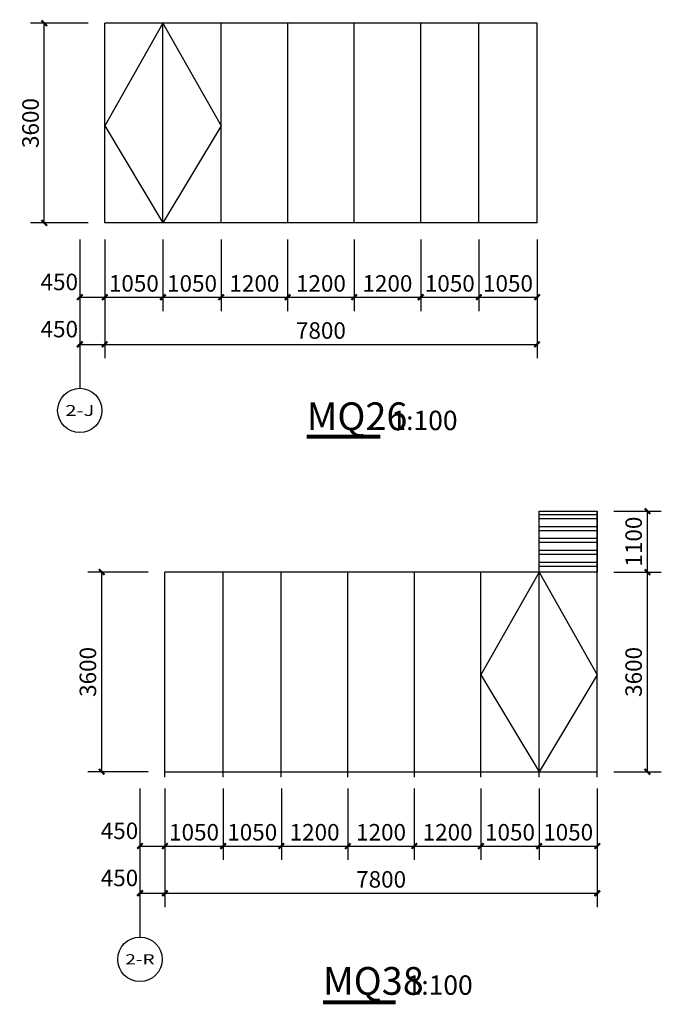
# Model space of a CAD drawing. Units: millimetres. Extents: x 24271 to 133036, y -654612 to 48087.
# Drawn here: x 57398 to 68974, y -76098 to -58340 of the extents above; entities that cross this region are included whole.
import ezdxf
from ezdxf.enums import TextEntityAlignment as Align

# ---------------------------------------------------------------- set-up
doc = ezdxf.new("R2010")
doc.units = ezdxf.units.MM
doc.header["$LTSCALE"] = 1000
doc.header["$MEASUREMENT"] = 0
for name, color, linetype in [('00--石材', 30, 'Continuous'), ('AXIS_TEXT', 7, 'Continuous'), ('DIM_SYMB', 3, 'Continuous'), ('Make2D$可见线$普通线$玻璃', 4, 'Continuous'), ('Make2D$可见线$普通线$玻璃划分', 154, 'Continuous'), ('PUB_DIM', 3, 'Continuous'), ('PUB_HATCH', 8, 'Continuous'), ('PUB_TEXT', 7, 'Continuous'), ('WINDOW', 4, 'Continuous')]:
    doc.layers.add(name, color=color, linetype=linetype)
doc.styles.add('_TCH_AXIS', font='COMPLEX', dxfattribs={"bigfont": 'GBCBIG'})
doc.styles.add('_TCH_DIM_T3', font='SIMPLEX', dxfattribs={"width": 0.705882, "bigfont": 'GBCBIG'})
doc.styles.get("Standard").update_dxf_attribs({"font": 'gbenor.shx', "bigfont": 'gbcbig.shx'})
doc.dimstyles.new('_TCH_ARCH&&100', dxfattribs={"dimtxt": 297.5, "dimasz": 100, "dimexe": 250, "dimexo": 300, "dimgap": 100, "dimtad": 1, "dimdec": 0, "dimzin": 0, "dimdsep": 46, "dimtxsty": '_TCH_DIM_T3', "dimblk": 'ARCHTICK', "dimcen": 0.09, "dimclrt": 7, "dimazin": 2, "dimtfac": 1, "dimtdec": 0, "dimtix": 1, "dimtmove": 2, "dimatfit": 3, "dimfxl": 1, "dimtolj": 1, "dimtzin": 0, "dimarcsym": 0})

# ---------------------------------------------------------------- blocks, each defined once
blk = doc.blocks.new('_ArchTick')
at = {"color": 0, "linetype": 'ByBlock', "const_width": 0.4}
blk.add_lwpolyline([(-0.5, -0.5), (0.5, 0.5)], dxfattribs=at)
blk = doc.blocks.new('*D788')
at = {"layer": 'Defpoints', "color": 0, "transparency": 16777216}
for p in [(57842, -58404), (58933, -58404), (58933, -62004)]:
    blk.add_point(p, dxfattribs=at)
at = {"layer": 'PUB_DIM', "color": 0, "lineweight": -2, "transparency": 16777216}
for p, q in [((58633, -58404), (57592, -58404)), ((57842, -62004), (57842, -58404)), ((58633, -62004), (57592, -62004))]:
    blk.add_line(p, q, dxfattribs=at)
at = {"layer": 'PUB_DIM', "color": 0, "lineweight": -2, "transparency": 16777216, "xscale": 100, "yscale": 100, "zscale": 100}
for p, rotation in [((57842, -58404), 90), ((57842, -62004), 270)]:
    blk.add_blockref('_ArchTick', p, dxfattribs=dict(at, rotation=rotation))
at = {"layer": 'PUB_DIM', "color": 7, "transparency": 16777216, "insert": (57594, -60204), "char_height": 297.5, "attachment_point": 5, "rotation": 90, "style": '_TCH_DIM_T3'}
blk.add_mtext('\\A1;3600', dxfattribs=at)
blk = doc.blocks.new('*D795')
at = {"layer": 'Defpoints', "color": 0, "transparency": 16777216}
for p in [(67818, -68303), (68724, -68303), (67818, -71903)]:
    blk.add_point(p, dxfattribs=at)
at = {"layer": 'PUB_DIM', "color": 0, "lineweight": -2, "transparency": 16777216}
for p, q in [((68118, -68303), (68974, -68303)), ((68724, -71903), (68724, -68303)), ((68118, -71903), (68974, -71903))]:
    blk.add_line(p, q, dxfattribs=at)
at = {"layer": 'PUB_DIM', "color": 0, "lineweight": -2, "transparency": 16777216, "xscale": 100, "yscale": 100, "zscale": 100}
for p, rotation in [((68724, -68303), 90), ((68724, -71903), 270)]:
    blk.add_blockref('_ArchTick', p, dxfattribs=dict(at, rotation=rotation))
at = {"layer": 'PUB_DIM', "color": 7, "transparency": 16777216, "insert": (68475, -70103), "char_height": 297.5, "attachment_point": 5, "rotation": 90, "style": '_TCH_DIM_T3'}
blk.add_mtext('\\A1;3600', dxfattribs=at)
blk = doc.blocks.new('*D796')
at = {"layer": 'Defpoints', "color": 0, "transparency": 16777216}
for p in [(67818, -67203), (68724, -67203), (67818, -68303)]:
    blk.add_point(p, dxfattribs=at)
at = {"layer": 'PUB_DIM', "color": 0, "lineweight": -2, "transparency": 16777216}
for p, q in [((68118, -67203), (68974, -67203)), ((68724, -68303), (68724, -67203)), ((68118, -68303), (68974, -68303))]:
    blk.add_line(p, q, dxfattribs=at)
at = {"layer": 'PUB_DIM', "color": 0, "lineweight": -2, "transparency": 16777216, "xscale": 100, "yscale": 100, "zscale": 100}
for p, rotation in [((68724, -67203), 90), ((68724, -68303), 270)]:
    blk.add_blockref('_ArchTick', p, dxfattribs=dict(at, rotation=rotation))
at = {"layer": 'PUB_DIM', "color": 7, "transparency": 16777216, "insert": (68475, -67753), "char_height": 297.5, "attachment_point": 5, "rotation": 90, "style": '_TCH_DIM_T3'}
blk.add_mtext('\\A1;1100', dxfattribs=at)
blk = doc.blocks.new('*D797')
at = {"layer": 'Defpoints', "color": 0, "transparency": 16777216}
for p in [(58878, -68303), (60019, -68303), (60019, -71903)]:
    blk.add_point(p, dxfattribs=at)
at = {"layer": 'PUB_DIM', "color": 0, "lineweight": -2, "transparency": 16777216}
for p, q in [((59719, -68303), (58628, -68303)), ((58878, -71903), (58878, -68303)), ((59719, -71903), (58628, -71903))]:
    blk.add_line(p, q, dxfattribs=at)
at = {"layer": 'PUB_DIM', "color": 0, "lineweight": -2, "transparency": 16777216, "xscale": 100, "yscale": 100, "zscale": 100}
for p, rotation in [((58878, -68303), 90), ((58878, -71903), 270)]:
    blk.add_blockref('_ArchTick', p, dxfattribs=dict(at, rotation=rotation))
at = {"layer": 'PUB_DIM', "color": 7, "transparency": 16777216, "insert": (58629, -70103), "char_height": 297.5, "attachment_point": 5, "rotation": 90, "style": '_TCH_DIM_T3'}
blk.add_mtext('\\A1;3600', dxfattribs=at)
blk = doc.blocks.new('*D994')
at = {"layer": 'Defpoints', "color": 0, "transparency": 16777216}
for p in [(59569, -72203), (60019, -72203), (60019, -74094)]:
    blk.add_point(p, dxfattribs=at)
at = {"layer": 'PUB_DIM', "color": 0, "lineweight": -2, "transparency": 16777216}
for p, q in [((59569, -72503), (59569, -74344)), ((60019, -72503), (60019, -74344)), ((59569, -74094), (60019, -74094))]:
    blk.add_line(p, q, dxfattribs=at)
at = {"layer": 'PUB_DIM', "color": 0, "lineweight": -2, "transparency": 16777216, "xscale": 100, "yscale": 100, "zscale": 100, "rotation": 180}
blk.add_blockref('_ArchTick', (59569, -74094), dxfattribs=at)
at = {"layer": 'PUB_DIM', "color": 0, "lineweight": -2, "transparency": 16777216, "xscale": 100, "yscale": 100, "zscale": 100}
blk.add_blockref('_ArchTick', (60019, -74094), dxfattribs=at)
at = {"layer": 'PUB_DIM', "color": 7, "transparency": 16777216, "insert": (59199, -73819), "char_height": 297.5, "attachment_point": 5, "style": '_TCH_DIM_T3'}
blk.add_mtext('\\A1;450', dxfattribs=at)
blk = doc.blocks.new('*D995')
at = {"layer": 'Defpoints', "color": 0, "transparency": 16777216}
for p in [(60019, -72203), (67819, -72203), (67819, -74094)]:
    blk.add_point(p, dxfattribs=at)
at = {"layer": 'PUB_DIM', "color": 0, "lineweight": -2, "transparency": 16777216}
for p, q in [((60019, -72503), (60019, -74344)), ((67819, -72503), (67819, -74344)), ((60019, -74094), (67819, -74094))]:
    blk.add_line(p, q, dxfattribs=at)
at = {"layer": 'PUB_DIM', "color": 0, "lineweight": -2, "transparency": 16777216, "xscale": 100, "yscale": 100, "zscale": 100, "rotation": 180}
blk.add_blockref('_ArchTick', (60019, -74094), dxfattribs=at)
at = {"layer": 'PUB_DIM', "color": 0, "lineweight": -2, "transparency": 16777216, "xscale": 100, "yscale": 100, "zscale": 100}
blk.add_blockref('_ArchTick', (67819, -74094), dxfattribs=at)
at = {"layer": 'PUB_DIM', "color": 7, "transparency": 16777216, "insert": (63919, -73845), "char_height": 297.5, "attachment_point": 5, "style": '_TCH_DIM_T3'}
blk.add_mtext('\\A1;7800', dxfattribs=at)
blk = doc.blocks.new('*D1008')
at = {"layer": 'Defpoints', "color": 0, "transparency": 16777216}
for p in [(58483, -62304), (58933, -62304), (58933, -64195)]:
    blk.add_point(p, dxfattribs=at)
at = {"layer": 'PUB_DIM', "color": 0, "lineweight": -2, "transparency": 16777216}
for p, q in [((58483, -62604), (58483, -64445)), ((58933, -62604), (58933, -64445)), ((58483, -64195), (58933, -64195))]:
    blk.add_line(p, q, dxfattribs=at)
at = {"layer": 'PUB_DIM', "color": 0, "lineweight": -2, "transparency": 16777216, "xscale": 100, "yscale": 100, "zscale": 100, "rotation": 180}
blk.add_blockref('_ArchTick', (58483, -64195), dxfattribs=at)
at = {"layer": 'PUB_DIM', "color": 0, "lineweight": -2, "transparency": 16777216, "xscale": 100, "yscale": 100, "zscale": 100}
blk.add_blockref('_ArchTick', (58933, -64195), dxfattribs=at)
at = {"layer": 'PUB_DIM', "color": 7, "transparency": 16777216, "insert": (58113, -63920), "char_height": 297.5, "attachment_point": 5, "style": '_TCH_DIM_T3'}
blk.add_mtext('\\A1;450', dxfattribs=at)
blk = doc.blocks.new('*D1009')
at = {"layer": 'Defpoints', "color": 0, "transparency": 16777216}
for p in [(58933, -62304), (66733, -62304), (66733, -64195)]:
    blk.add_point(p, dxfattribs=at)
at = {"layer": 'PUB_DIM', "color": 0, "lineweight": -2, "transparency": 16777216}
for p, q in [((58933, -62604), (58933, -64445)), ((66733, -62604), (66733, -64445)), ((58933, -64195), (66733, -64195))]:
    blk.add_line(p, q, dxfattribs=at)
at = {"layer": 'PUB_DIM', "color": 0, "lineweight": -2, "transparency": 16777216, "xscale": 100, "yscale": 100, "zscale": 100, "rotation": 180}
blk.add_blockref('_ArchTick', (58933, -64195), dxfattribs=at)
at = {"layer": 'PUB_DIM', "color": 0, "lineweight": -2, "transparency": 16777216, "xscale": 100, "yscale": 100, "zscale": 100}
blk.add_blockref('_ArchTick', (66733, -64195), dxfattribs=at)
at = {"layer": 'PUB_DIM', "color": 7, "transparency": 16777216, "insert": (62833, -63946), "char_height": 297.5, "attachment_point": 5, "style": '_TCH_DIM_T3'}
blk.add_mtext('\\A1;7800', dxfattribs=at)
blk = doc.blocks.new('*D1038')
at = {"layer": 'Defpoints', "color": 0, "transparency": 16777216}
for p in [(59569, -71903), (60019, -71903), (60019, -73244)]:
    blk.add_point(p, dxfattribs=at)
at = {"layer": 'PUB_DIM', "color": 0, "lineweight": -2, "transparency": 16777216}
for p, q in [((59569, -72203), (59569, -73494)), ((60019, -72203), (60019, -73494)), ((59569, -73244), (60019, -73244))]:
    blk.add_line(p, q, dxfattribs=at)
at = {"layer": 'PUB_DIM', "color": 0, "lineweight": -2, "transparency": 16777216, "xscale": 100, "yscale": 100, "zscale": 100, "rotation": 180}
blk.add_blockref('_ArchTick', (59569, -73244), dxfattribs=at)
at = {"layer": 'PUB_DIM', "color": 0, "lineweight": -2, "transparency": 16777216, "xscale": 100, "yscale": 100, "zscale": 100}
blk.add_blockref('_ArchTick', (60019, -73244), dxfattribs=at)
at = {"layer": 'PUB_DIM', "color": 7, "transparency": 16777216, "insert": (59199, -72969), "char_height": 297.5, "attachment_point": 5, "style": '_TCH_DIM_T3'}
blk.add_mtext('\\A1;450', dxfattribs=at)
blk = doc.blocks.new('*D1039')
at = {"layer": 'Defpoints', "color": 0, "transparency": 16777216}
for p in [(60019, -71903), (61069, -71903), (61069, -73244)]:
    blk.add_point(p, dxfattribs=at)
at = {"layer": 'PUB_DIM', "color": 0, "lineweight": -2, "transparency": 16777216}
for p, q in [((60019, -72203), (60019, -73494)), ((61069, -72203), (61069, -73494)), ((60019, -73244), (61069, -73244))]:
    blk.add_line(p, q, dxfattribs=at)
at = {"layer": 'PUB_DIM', "color": 0, "lineweight": -2, "transparency": 16777216, "xscale": 100, "yscale": 100, "zscale": 100, "rotation": 180}
blk.add_blockref('_ArchTick', (60019, -73244), dxfattribs=at)
at = {"layer": 'PUB_DIM', "color": 0, "lineweight": -2, "transparency": 16777216, "xscale": 100, "yscale": 100, "zscale": 100}
blk.add_blockref('_ArchTick', (61069, -73244), dxfattribs=at)
at = {"layer": 'PUB_DIM', "color": 7, "transparency": 16777216, "insert": (60544, -72995), "char_height": 297.5, "attachment_point": 5, "style": '_TCH_DIM_T3'}
blk.add_mtext('\\A1;1050', dxfattribs=at)
blk = doc.blocks.new('*D1040')
at = {"layer": 'Defpoints', "color": 0, "transparency": 16777216}
for p in [(61069, -71903), (62119, -71903), (62119, -73244)]:
    blk.add_point(p, dxfattribs=at)
at = {"layer": 'PUB_DIM', "color": 0, "lineweight": -2, "transparency": 16777216}
for p, q in [((61069, -72203), (61069, -73494)), ((62119, -72203), (62119, -73494)), ((61069, -73244), (62119, -73244))]:
    blk.add_line(p, q, dxfattribs=at)
at = {"layer": 'PUB_DIM', "color": 0, "lineweight": -2, "transparency": 16777216, "xscale": 100, "yscale": 100, "zscale": 100, "rotation": 180}
blk.add_blockref('_ArchTick', (61069, -73244), dxfattribs=at)
at = {"layer": 'PUB_DIM', "color": 0, "lineweight": -2, "transparency": 16777216, "xscale": 100, "yscale": 100, "zscale": 100}
blk.add_blockref('_ArchTick', (62119, -73244), dxfattribs=at)
at = {"layer": 'PUB_DIM', "color": 7, "transparency": 16777216, "insert": (61594, -72995), "char_height": 297.5, "attachment_point": 5, "style": '_TCH_DIM_T3'}
blk.add_mtext('\\A1;1050', dxfattribs=at)
blk = doc.blocks.new('*D1041')
at = {"layer": 'Defpoints', "color": 0, "transparency": 16777216}
for p in [(62119, -71903), (63319, -71903), (63319, -73244)]:
    blk.add_point(p, dxfattribs=at)
at = {"layer": 'PUB_DIM', "color": 0, "lineweight": -2, "transparency": 16777216}
for p, q in [((62119, -72203), (62119, -73494)), ((63319, -72203), (63319, -73494)), ((62119, -73244), (63319, -73244))]:
    blk.add_line(p, q, dxfattribs=at)
at = {"layer": 'PUB_DIM', "color": 0, "lineweight": -2, "transparency": 16777216, "xscale": 100, "yscale": 100, "zscale": 100, "rotation": 180}
blk.add_blockref('_ArchTick', (62119, -73244), dxfattribs=at)
at = {"layer": 'PUB_DIM', "color": 0, "lineweight": -2, "transparency": 16777216, "xscale": 100, "yscale": 100, "zscale": 100}
blk.add_blockref('_ArchTick', (63319, -73244), dxfattribs=at)
at = {"layer": 'PUB_DIM', "color": 7, "transparency": 16777216, "insert": (62719, -72995), "char_height": 297.5, "attachment_point": 5, "style": '_TCH_DIM_T3'}
blk.add_mtext('\\A1;1200', dxfattribs=at)
blk = doc.blocks.new('*D1042')
at = {"layer": 'Defpoints', "color": 0, "transparency": 16777216}
for p in [(63319, -71903), (64518, -71903), (64518, -73244)]:
    blk.add_point(p, dxfattribs=at)
at = {"layer": 'PUB_DIM', "color": 0, "lineweight": -2, "transparency": 16777216}
for p, q in [((63319, -72203), (63319, -73494)), ((64518, -72203), (64518, -73494)), ((63319, -73244), (64518, -73244))]:
    blk.add_line(p, q, dxfattribs=at)
at = {"layer": 'PUB_DIM', "color": 0, "lineweight": -2, "transparency": 16777216, "xscale": 100, "yscale": 100, "zscale": 100, "rotation": 180}
blk.add_blockref('_ArchTick', (63319, -73244), dxfattribs=at)
at = {"layer": 'PUB_DIM', "color": 0, "lineweight": -2, "transparency": 16777216, "xscale": 100, "yscale": 100, "zscale": 100}
blk.add_blockref('_ArchTick', (64518, -73244), dxfattribs=at)
at = {"layer": 'PUB_DIM', "color": 7, "transparency": 16777216, "insert": (63918, -72995), "char_height": 297.5, "attachment_point": 5, "style": '_TCH_DIM_T3'}
blk.add_mtext('\\A1;1200', dxfattribs=at)
blk = doc.blocks.new('*D1043')
at = {"layer": 'Defpoints', "color": 0, "transparency": 16777216}
for p in [(64518, -71903), (65719, -71903), (65719, -73244)]:
    blk.add_point(p, dxfattribs=at)
at = {"layer": 'PUB_DIM', "color": 0, "lineweight": -2, "transparency": 16777216}
for p, q in [((64518, -72203), (64518, -73494)), ((65719, -72203), (65719, -73494)), ((64518, -73244), (65719, -73244))]:
    blk.add_line(p, q, dxfattribs=at)
at = {"layer": 'PUB_DIM', "color": 0, "lineweight": -2, "transparency": 16777216, "xscale": 100, "yscale": 100, "zscale": 100, "rotation": 180}
blk.add_blockref('_ArchTick', (64518, -73244), dxfattribs=at)
at = {"layer": 'PUB_DIM', "color": 0, "lineweight": -2, "transparency": 16777216, "xscale": 100, "yscale": 100, "zscale": 100}
blk.add_blockref('_ArchTick', (65719, -73244), dxfattribs=at)
at = {"layer": 'PUB_DIM', "color": 7, "transparency": 16777216, "insert": (65119, -72995), "char_height": 297.5, "attachment_point": 5, "style": '_TCH_DIM_T3'}
blk.add_mtext('\\A1;1200', dxfattribs=at)
blk = doc.blocks.new('*D1044')
at = {"layer": 'Defpoints', "color": 0, "transparency": 16777216}
for p in [(65719, -71903), (66769, -71903), (66769, -73244)]:
    blk.add_point(p, dxfattribs=at)
at = {"layer": 'PUB_DIM', "color": 0, "lineweight": -2, "transparency": 16777216}
for p, q in [((65719, -72203), (65719, -73494)), ((66769, -72203), (66769, -73494)), ((65719, -73244), (66769, -73244))]:
    blk.add_line(p, q, dxfattribs=at)
at = {"layer": 'PUB_DIM', "color": 0, "lineweight": -2, "transparency": 16777216, "xscale": 100, "yscale": 100, "zscale": 100, "rotation": 180}
blk.add_blockref('_ArchTick', (65719, -73244), dxfattribs=at)
at = {"layer": 'PUB_DIM', "color": 0, "lineweight": -2, "transparency": 16777216, "xscale": 100, "yscale": 100, "zscale": 100}
blk.add_blockref('_ArchTick', (66769, -73244), dxfattribs=at)
at = {"layer": 'PUB_DIM', "color": 7, "transparency": 16777216, "insert": (66244, -72995), "char_height": 297.5, "attachment_point": 5, "style": '_TCH_DIM_T3'}
blk.add_mtext('\\A1;1050', dxfattribs=at)
blk = doc.blocks.new('*D1045')
at = {"layer": 'Defpoints', "color": 0, "transparency": 16777216}
for p in [(66769, -71903), (67819, -71903), (67819, -73244)]:
    blk.add_point(p, dxfattribs=at)
at = {"layer": 'PUB_DIM', "color": 0, "lineweight": -2, "transparency": 16777216}
for p, q in [((66769, -72203), (66769, -73494)), ((67819, -72203), (67819, -73494)), ((66769, -73244), (67819, -73244))]:
    blk.add_line(p, q, dxfattribs=at)
at = {"layer": 'PUB_DIM', "color": 0, "lineweight": -2, "transparency": 16777216, "xscale": 100, "yscale": 100, "zscale": 100, "rotation": 180}
blk.add_blockref('_ArchTick', (66769, -73244), dxfattribs=at)
at = {"layer": 'PUB_DIM', "color": 0, "lineweight": -2, "transparency": 16777216, "xscale": 100, "yscale": 100, "zscale": 100}
blk.add_blockref('_ArchTick', (67819, -73244), dxfattribs=at)
at = {"layer": 'PUB_DIM', "color": 7, "transparency": 16777216, "insert": (67294, -72995), "char_height": 297.5, "attachment_point": 5, "style": '_TCH_DIM_T3'}
blk.add_mtext('\\A1;1050', dxfattribs=at)
blk = doc.blocks.new('*D1094')
at = {"layer": 'Defpoints', "color": 0, "transparency": 16777216}
for p in [(58483, -62004), (58933, -62004), (58933, -63345)]:
    blk.add_point(p, dxfattribs=at)
at = {"layer": 'PUB_DIM', "color": 0, "lineweight": -2, "transparency": 16777216}
for p, q in [((58483, -62304), (58483, -63595)), ((58933, -62304), (58933, -63595)), ((58483, -63345), (58933, -63345))]:
    blk.add_line(p, q, dxfattribs=at)
at = {"layer": 'PUB_DIM', "color": 0, "lineweight": -2, "transparency": 16777216, "xscale": 100, "yscale": 100, "zscale": 100, "rotation": 180}
blk.add_blockref('_ArchTick', (58483, -63345), dxfattribs=at)
at = {"layer": 'PUB_DIM', "color": 0, "lineweight": -2, "transparency": 16777216, "xscale": 100, "yscale": 100, "zscale": 100}
blk.add_blockref('_ArchTick', (58933, -63345), dxfattribs=at)
at = {"layer": 'PUB_DIM', "color": 7, "transparency": 16777216, "insert": (58113, -63070), "char_height": 297.5, "attachment_point": 5, "style": '_TCH_DIM_T3'}
blk.add_mtext('\\A1;450', dxfattribs=at)
blk = doc.blocks.new('*D1095')
at = {"layer": 'Defpoints', "color": 0, "transparency": 16777216}
for p in [(58933, -62004), (59983, -62004), (59983, -63345)]:
    blk.add_point(p, dxfattribs=at)
at = {"layer": 'PUB_DIM', "color": 0, "lineweight": -2, "transparency": 16777216}
for p, q in [((58933, -62304), (58933, -63595)), ((59983, -62304), (59983, -63595)), ((58933, -63345), (59983, -63345))]:
    blk.add_line(p, q, dxfattribs=at)
at = {"layer": 'PUB_DIM', "color": 0, "lineweight": -2, "transparency": 16777216, "xscale": 100, "yscale": 100, "zscale": 100, "rotation": 180}
blk.add_blockref('_ArchTick', (58933, -63345), dxfattribs=at)
at = {"layer": 'PUB_DIM', "color": 0, "lineweight": -2, "transparency": 16777216, "xscale": 100, "yscale": 100, "zscale": 100}
blk.add_blockref('_ArchTick', (59983, -63345), dxfattribs=at)
at = {"layer": 'PUB_DIM', "color": 7, "transparency": 16777216, "insert": (59458, -63096), "char_height": 297.5, "attachment_point": 5, "style": '_TCH_DIM_T3'}
blk.add_mtext('\\A1;1050', dxfattribs=at)
blk = doc.blocks.new('*D1096')
at = {"layer": 'Defpoints', "color": 0, "transparency": 16777216}
for p in [(59983, -62004), (61033, -62004), (61033, -63345)]:
    blk.add_point(p, dxfattribs=at)
at = {"layer": 'PUB_DIM', "color": 0, "lineweight": -2, "transparency": 16777216}
for p, q in [((59983, -62304), (59983, -63595)), ((61033, -62304), (61033, -63595)), ((59983, -63345), (61033, -63345))]:
    blk.add_line(p, q, dxfattribs=at)
at = {"layer": 'PUB_DIM', "color": 0, "lineweight": -2, "transparency": 16777216, "xscale": 100, "yscale": 100, "zscale": 100, "rotation": 180}
blk.add_blockref('_ArchTick', (59983, -63345), dxfattribs=at)
at = {"layer": 'PUB_DIM', "color": 0, "lineweight": -2, "transparency": 16777216, "xscale": 100, "yscale": 100, "zscale": 100}
blk.add_blockref('_ArchTick', (61033, -63345), dxfattribs=at)
at = {"layer": 'PUB_DIM', "color": 7, "transparency": 16777216, "insert": (60508, -63096), "char_height": 297.5, "attachment_point": 5, "style": '_TCH_DIM_T3'}
blk.add_mtext('\\A1;1050', dxfattribs=at)
blk = doc.blocks.new('*D1097')
at = {"layer": 'Defpoints', "color": 0, "transparency": 16777216}
for p in [(61033, -62004), (62233, -62004), (62233, -63345)]:
    blk.add_point(p, dxfattribs=at)
at = {"layer": 'PUB_DIM', "color": 0, "lineweight": -2, "transparency": 16777216}
for p, q in [((61033, -62304), (61033, -63595)), ((62233, -62304), (62233, -63595)), ((61033, -63345), (62233, -63345))]:
    blk.add_line(p, q, dxfattribs=at)
at = {"layer": 'PUB_DIM', "color": 0, "lineweight": -2, "transparency": 16777216, "xscale": 100, "yscale": 100, "zscale": 100, "rotation": 180}
blk.add_blockref('_ArchTick', (61033, -63345), dxfattribs=at)
at = {"layer": 'PUB_DIM', "color": 0, "lineweight": -2, "transparency": 16777216, "xscale": 100, "yscale": 100, "zscale": 100}
blk.add_blockref('_ArchTick', (62233, -63345), dxfattribs=at)
at = {"layer": 'PUB_DIM', "color": 7, "transparency": 16777216, "insert": (61633, -63096), "char_height": 297.5, "attachment_point": 5, "style": '_TCH_DIM_T3'}
blk.add_mtext('\\A1;1200', dxfattribs=at)
blk = doc.blocks.new('*D1098')
at = {"layer": 'Defpoints', "color": 0, "transparency": 16777216}
for p in [(62233, -62004), (63433, -62004), (63433, -63345)]:
    blk.add_point(p, dxfattribs=at)
at = {"layer": 'PUB_DIM', "color": 0, "lineweight": -2, "transparency": 16777216}
for p, q in [((62233, -62304), (62233, -63595)), ((63433, -62304), (63433, -63595)), ((62233, -63345), (63433, -63345))]:
    blk.add_line(p, q, dxfattribs=at)
at = {"layer": 'PUB_DIM', "color": 0, "lineweight": -2, "transparency": 16777216, "xscale": 100, "yscale": 100, "zscale": 100, "rotation": 180}
blk.add_blockref('_ArchTick', (62233, -63345), dxfattribs=at)
at = {"layer": 'PUB_DIM', "color": 0, "lineweight": -2, "transparency": 16777216, "xscale": 100, "yscale": 100, "zscale": 100}
blk.add_blockref('_ArchTick', (63433, -63345), dxfattribs=at)
at = {"layer": 'PUB_DIM', "color": 7, "transparency": 16777216, "insert": (62833, -63096), "char_height": 297.5, "attachment_point": 5, "style": '_TCH_DIM_T3'}
blk.add_mtext('\\A1;1200', dxfattribs=at)
blk = doc.blocks.new('*D1099')
at = {"layer": 'Defpoints', "color": 0, "transparency": 16777216}
for p in [(63433, -62004), (64633, -62004), (64633, -63345)]:
    blk.add_point(p, dxfattribs=at)
at = {"layer": 'PUB_DIM', "color": 0, "lineweight": -2, "transparency": 16777216}
for p, q in [((63433, -62304), (63433, -63595)), ((64633, -62304), (64633, -63595)), ((63433, -63345), (64633, -63345))]:
    blk.add_line(p, q, dxfattribs=at)
at = {"layer": 'PUB_DIM', "color": 0, "lineweight": -2, "transparency": 16777216, "xscale": 100, "yscale": 100, "zscale": 100, "rotation": 180}
blk.add_blockref('_ArchTick', (63433, -63345), dxfattribs=at)
at = {"layer": 'PUB_DIM', "color": 0, "lineweight": -2, "transparency": 16777216, "xscale": 100, "yscale": 100, "zscale": 100}
blk.add_blockref('_ArchTick', (64633, -63345), dxfattribs=at)
at = {"layer": 'PUB_DIM', "color": 7, "transparency": 16777216, "insert": (64033, -63096), "char_height": 297.5, "attachment_point": 5, "style": '_TCH_DIM_T3'}
blk.add_mtext('\\A1;1200', dxfattribs=at)
blk = doc.blocks.new('*D1100')
at = {"layer": 'Defpoints', "color": 0, "transparency": 16777216}
for p in [(64633, -62004), (65683, -62004), (65683, -63345)]:
    blk.add_point(p, dxfattribs=at)
at = {"layer": 'PUB_DIM', "color": 0, "lineweight": -2, "transparency": 16777216}
for p, q in [((64633, -62304), (64633, -63595)), ((65683, -62304), (65683, -63595)), ((64633, -63345), (65683, -63345))]:
    blk.add_line(p, q, dxfattribs=at)
at = {"layer": 'PUB_DIM', "color": 0, "lineweight": -2, "transparency": 16777216, "xscale": 100, "yscale": 100, "zscale": 100, "rotation": 180}
blk.add_blockref('_ArchTick', (64633, -63345), dxfattribs=at)
at = {"layer": 'PUB_DIM', "color": 0, "lineweight": -2, "transparency": 16777216, "xscale": 100, "yscale": 100, "zscale": 100}
blk.add_blockref('_ArchTick', (65683, -63345), dxfattribs=at)
at = {"layer": 'PUB_DIM', "color": 7, "transparency": 16777216, "insert": (65158, -63096), "char_height": 297.5, "attachment_point": 5, "style": '_TCH_DIM_T3'}
blk.add_mtext('\\A1;1050', dxfattribs=at)
blk = doc.blocks.new('*D1101')
at = {"layer": 'Defpoints', "color": 0, "transparency": 16777216}
for p in [(65683, -62004), (66733, -62004), (66733, -63345)]:
    blk.add_point(p, dxfattribs=at)
at = {"layer": 'PUB_DIM', "color": 0, "lineweight": -2, "transparency": 16777216}
for p, q in [((65683, -62304), (65683, -63595)), ((66733, -62304), (66733, -63595)), ((65683, -63345), (66733, -63345))]:
    blk.add_line(p, q, dxfattribs=at)
at = {"layer": 'PUB_DIM', "color": 0, "lineweight": -2, "transparency": 16777216, "xscale": 100, "yscale": 100, "zscale": 100, "rotation": 180}
blk.add_blockref('_ArchTick', (65683, -63345), dxfattribs=at)
at = {"layer": 'PUB_DIM', "color": 0, "lineweight": -2, "transparency": 16777216, "xscale": 100, "yscale": 100, "zscale": 100}
blk.add_blockref('_ArchTick', (66733, -63345), dxfattribs=at)
at = {"layer": 'PUB_DIM', "color": 7, "transparency": 16777216, "insert": (66208, -63096), "char_height": 297.5, "attachment_point": 5, "style": '_TCH_DIM_T3'}
blk.add_mtext('\\A1;1050', dxfattribs=at)

msp = doc.modelspace()

# ---------------------------------------------------------------- hatches: boundary and pattern name
at = {"layer": 'PUB_HATCH'}
h = msp.add_hatch(dxfattribs=at)
h.set_pattern_fill('ANSI32', color=256, scale=45, angle=495)
h.set_pattern_definition([(180, (3720.36, -58120.3), (-3e-13, -214.3125), []), (180, (3648.92, -58048.85), (-3e-13, -214.3125), [])])
h.paths.add_polyline_path([(67818.5, -67202.9), (66768.5, -67202.9), (66768.5, -68302.9), (67818.5, -68302.9)])

# ---------------------------------------------------------------- linework, layer by layer
at = {"layer": '00--石材'}
for p, q in [((58933.4, -62004.1), (58933.4, -58404.1)), ((66733.4, -58404.1), (58933.4, -58404.1)), ((66733.4, -62004.1), (66733.4, -58404.1)), ((67818.5, -72002.9), (67818.5, -67202.9)), ((60018.5, -72002.9), (60018.5, -68302.9)), ((67818.5, -68302.9), (60018.5, -68302.9))]:
    msp.add_line(p, q, dxfattribs=at)
at = {"layer": 'DIM_SYMB', "const_width": 70}
for points in [[(62576.3, -65861.9), (63905.3, -65861.9)], [(62870.7, -76062.9), (64179, -76062.9)]]:
    msp.add_lwpolyline(points, dxfattribs=at)
at = {"layer": 'Make2D$可见线$普通线$玻璃'}
msp.add_line((60018.5, -71902.9), (67818.5, -71902.9), dxfattribs=at)
msp.add_open_spline([(66733.4, -62004.1), (62833.4, -62004.1), (58933.4, -62004.1)], degree=2, dxfattribs=at)
msp.add_open_spline([(66733.4, -62004.1), (62833.4, -62004.1), (58933.4, -62004.1)], degree=2, dxfattribs=at)
at = {"layer": 'Make2D$可见线$普通线$玻璃划分'}
for p, q in [((59983.4, -58404.1), (58933.4, -60254.1)), ((59983.4, -62004.1), (59983.4, -58404.1)), ((59983.4, -58404.1), (61033.4, -60254.1)), ((61033.4, -62004.1), (61033.4, -58404.1)), ((62233.4, -62004.1), (62233.4, -58404.1)), ((63433.4, -62004.1), (63433.4, -58404.1)), ((64633.4, -62004.1), (64633.4, -58404.1)), ((65683.4, -62004.1), (65683.4, -58404.1)), ((58933.4, -60254.1), (59983.4, -62004.1)), ((61033.4, -60254.1), (59983.4, -62004.1)), ((61068.5, -72002.9), (61068.5, -68302.9)), ((62118.5, -72002.9), (62118.5, -68302.9)), ((63318.5, -72002.9), (63318.5, -68302.9)), ((64518.5, -72002.9), (64518.5, -68302.9)), ((65718.5, -72002.9), (65718.5, -68302.9)), ((66768.5, -68302.9), (65718.5, -70152.9)), ((66768.5, -72002.9), (66768.5, -68302.9)), ((66768.5, -68302.9), (67818.5, -70152.9)), ((65718.5, -70152.9), (66768.5, -71902.9)), ((67818.5, -70152.9), (66768.5, -71902.9))]:
    msp.add_line(p, q, dxfattribs=at)
at = {"layer": 'PUB_DIM'}
for p, q in [((58483.4, -62754.1), (58483.4, -64988.1)), ((59568.5, -72652.9), (59568.5, -74886.9))]:
    msp.add_line(p, q, dxfattribs=at)
for centre in [(58483.4, -65388.1), (59568.5, -75286.9)]:
    msp.add_circle(centre, 400, dxfattribs=at)
at = {"layer": 'WINDOW', "color": 4}
msp.add_lwpolyline([(66768.5, -67202.9), (67818.5, -67202.9), (67818.5, -68302.9), (66768.5, -68302.9)], close=True, dxfattribs=at)

# ---------------------------------------------------------------- texts
at = {"layer": 'AXIS_TEXT', "style": '_TCH_AXIS'}
for s, height, p, p2 in [('2-J', 196.63, (58221.3, -65486.4), (58745.6, -65486.4)), ('2-R', 185, (59304.2, -75379.4), (59832.8, -75379.4))]:
    msp.add_text(s, height=height, dxfattribs=at).set_placement(p, p2, align=Align.FIT)
at = {"layer": 'PUB_TEXT'}
for s, height, p in [('MQ26', 500, (62576.3, -65742.7)), ('1:100', 350, (64105.3, -65742.7)), ('MQ38', 500, (62870.7, -75926.5)), ('1:100', 350, (64379, -75926.5))]:
    msp.add_text(s, height=height, dxfattribs=at).set_placement(p)

# ---------------------------------------------------------------- dimensions: what is measured, and where the dimension line sits
at = {"layer": 'PUB_DIM'}
for p1, p2, distance, picture, middle in [((58933.4, -62004.1), (58933.4, -58404.1), 1091, '*D788', (57593.7, -60204.1)), ((58933.4, -62004.1), (59983.4, -62004.1), -1341.1, '*D1095', (59458.4, -63096.5)), ((59983.4, -62004.1), (61033.4, -62004.1), -1341.1, '*D1096', (60508.4, -63096.5)), ((61033.4, -62004.1), (62233.4, -62004.1), -1341.1, '*D1097', (61633.4, -63096.5)), ((62233.4, -62004.1), (63433.4, -62004.1), -1341.1, '*D1098', (62833.4, -63096.5)), ((63433.4, -62004.1), (64633.4, -62004.1), -1341.1, '*D1099', (64033.4, -63096.5)), ((64633.4, -62004.1), (65683.4, -62004.1), -1341.1, '*D1100', (65158.4, -63096.5)), ((65683.4, -62004.1), (66733.4, -62004.1), -1341.1, '*D1101', (66208.4, -63096.5)), ((58933.4, -62304.1), (66733.4, -62304.1), -1891.1, '*D1009', (62833.4, -63946.5)), ((67818.5, -68302.9), (67818.5, -67202.9), -905.6, '*D796', (68475.4, -67752.9)), ((60018.5, -71902.9), (60018.5, -68302.9), 1140.9, '*D797', (58628.9, -70102.9)), ((67818.5, -71902.9), (67818.5, -68302.9), -905.6, '*D795', (68475.4, -70102.9)), ((60018.5, -71902.9), (61068.5, -71902.9), -1341.1, '*D1039', (60543.5, -72995.3)), ((61068.5, -71902.9), (62118.5, -71902.9), -1341.1, '*D1040', (61593.5, -72995.3)), ((62118.5, -71902.9), (63318.5, -71902.9), -1341.1, '*D1041', (62718.5, -72995.3)), ((63318.5, -71902.9), (64518.5, -71902.9), -1341.1, '*D1042', (63918.5, -72995.3)), ((64518.5, -71902.9), (65718.5, -71902.9), -1341.1, '*D1043', (65118.5, -72995.3)), ((65718.5, -71902.9), (66768.5, -71902.9), -1341.1, '*D1044', (66243.5, -72995.3)), ((66768.5, -71902.9), (67818.5, -71902.9), -1341.1, '*D1045', (67293.5, -72995.3)), ((60018.5, -72202.9), (67818.5, -72202.9), -1891.1, '*D995', (63918.5, -73845.3))]:
    dim = msp.add_aligned_dim(p1=p1, p2=p2, distance=distance, dimstyle='_TCH_ARCH&&100', dxfattribs=at)
    dim.commit()
    dim.dimension.update_dxf_attribs({"geometry": picture, "text_midpoint": middle})
for base, p1, p2, picture, middle in [((58933.4, -63345.2), (58483.4, -62004.1), (58933.4, -62004.1), '*D1094', (58113.4, -63070.2)), ((58933.4, -64195.2), (58483.4, -62304.1), (58933.4, -62304.1), '*D1008', (58113.4, -63920.2)), ((60018.5, -73244), (59568.5, -71902.9), (60018.5, -71902.9), '*D1038', (59198.5, -72969)), ((60018.5, -74094), (59568.5, -72202.9), (60018.5, -72202.9), '*D994', (59198.5, -73819))]:
    dim = msp.add_linear_dim(base=base, p1=p1, p2=p2, angle=0, dimstyle='_TCH_ARCH&&100', dxfattribs=at)
    dim.commit()
    dim.dimension.update_dxf_attribs({"geometry": picture, "text_midpoint": middle, "dimtype": 129})

doc.saveas('drawing.dxf')
